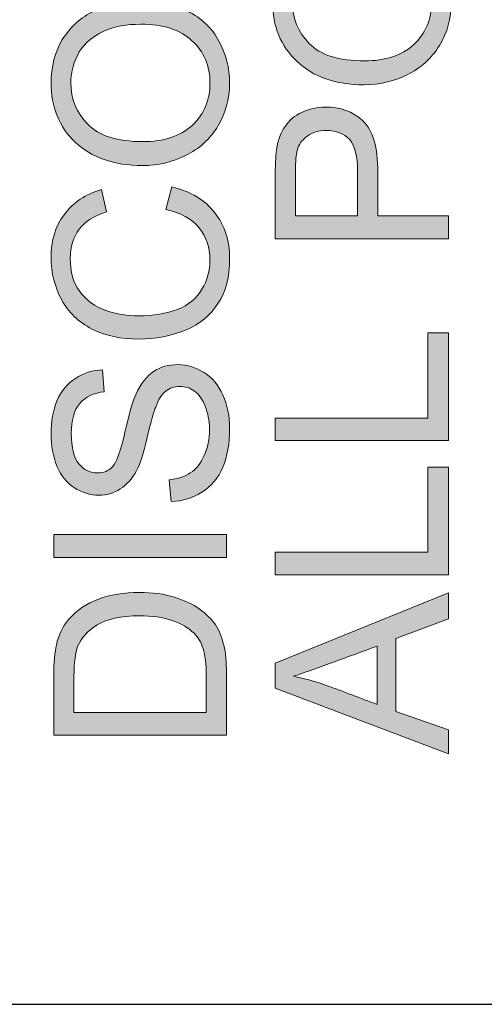
# Model space of a CAD drawing. Units: inches. Extents: x 1.86 to 7.02, y 0.4 to 6.51.
# Drawn here: x 5.26 to 5.38, y 0.99 to 1.25 of the extents above; entities that cross this region are included whole.
import ezdxf

# ---------------------------------------------------------------- set-up
doc = ezdxf.new("R2010")
doc.units = ezdxf.units.IN
doc.header["$MEASUREMENT"] = 0
doc.layers.add('Default', color=7, linetype='Continuous')

# ---------------------------------------------------------------- blocks, each defined once
blk = doc.blocks.new('block 1935')
at = {"layer": 'Default', "color": 7, "lineweight": 25}
blk.add_lwpolyline([(5.08976, 0.98751), (5.62321, 0.98751)], dxfattribs=at)
blk = doc.blocks.new('block 1942')
at = {"layer": 'Default'}
h = blk.add_hatch(color=7, dxfattribs=at)
h.dxf.hatch_style = 2
edge = h.paths.add_edge_path()
edge.add_spline(control_points=[(5.3708, 1.26053), (5.37261, 1.25719), (5.37358, 1.25358), (5.37358, 1.24955), (5.37358, 1.24539), (5.37261, 1.24163), (5.37052, 1.23829), (5.36844, 1.23497), (5.36566, 1.23233), (5.36205, 1.23066), (5.35857, 1.22885), (5.35482, 1.22803), (5.3508, 1.22803), (5.3433, 1.22803), (5.33746, 1.2301), (5.3333, 1.23413), (5.32899, 1.23816), (5.32691, 1.2433), (5.32691, 1.24969), (5.32691, 1.25385), (5.32788, 1.25761), (5.32983, 1.2608), (5.33191, 1.26427), (5.33469, 1.26678), (5.33816, 1.26858), (5.34177, 1.27025), (5.3458, 1.27121), (5.35038, 1.27121), (5.35497, 1.27121), (5.359, 1.27025), (5.3626, 1.26845), (5.36621, 1.26649), (5.36899, 1.264), (5.3708, 1.26053)], knot_values=[0, 0, 0, 0, 1, 1, 1, 2, 2, 2, 3, 3, 3, 4, 4, 4, 5, 5, 5, 6, 6, 6, 7, 7, 7, 8, 8, 8, 9, 9, 9, 10, 10, 10, 11, 11, 11, 11], degree=3, periodic=1)
edge = h.paths.add_edge_path()
edge.add_spline(control_points=[(5.36844, 1.24955), (5.36844, 1.25414), (5.36691, 1.25774), (5.36372, 1.26066), (5.36066, 1.26358), (5.35607, 1.26497), (5.35038, 1.26497), (5.34663, 1.26497), (5.34344, 1.26442), (5.34066, 1.26316), (5.33802, 1.26191), (5.3358, 1.2601), (5.33441, 1.25774), (5.33288, 1.25538), (5.33204, 1.2526), (5.33204, 1.24969), (5.33204, 1.24539), (5.33358, 1.24177), (5.33649, 1.23885), (5.33941, 1.2358), (5.34413, 1.23427), (5.35094, 1.23427), (5.35635, 1.23427), (5.36066, 1.23566), (5.36385, 1.23858), (5.36691, 1.2415), (5.36844, 1.2451), (5.36844, 1.24955)], knot_values=[0, 0, 0, 0, 1, 1, 1, 2, 2, 2, 3, 3, 3, 4, 4, 4, 5, 5, 5, 6, 6, 6, 7, 7, 7, 8, 8, 8, 9, 9, 9, 9], degree=3, periodic=1)
h = blk.add_hatch(color=7, dxfattribs=at)
h.dxf.hatch_style = 2
edge = h.paths.add_edge_path()
edge.add_spline(control_points=[(5.31288, 1.23941), (5.31468, 1.23608), (5.31566, 1.23246), (5.31566, 1.22843), (5.31566, 1.22427), (5.31455, 1.22053), (5.3126, 1.21719), (5.31052, 1.21385), (5.30774, 1.21122), (5.30413, 1.20955), (5.30066, 1.20775), (5.29691, 1.20691), (5.29288, 1.20691), (5.28538, 1.20691), (5.27955, 1.209), (5.27524, 1.21303), (5.27108, 1.21705), (5.26899, 1.2222), (5.26899, 1.22858), (5.26899, 1.23275), (5.26997, 1.23649), (5.27191, 1.23983), (5.27399, 1.24316), (5.27677, 1.24566), (5.28024, 1.24733), (5.28385, 1.24913), (5.28788, 1.25011), (5.29247, 1.25011), (5.29691, 1.25011), (5.30107, 1.24913), (5.30469, 1.24733), (5.3083, 1.24539), (5.31108, 1.24288), (5.31288, 1.23941)], knot_values=[0, 0, 0, 0, 1, 1, 1, 2, 2, 2, 3, 3, 3, 4, 4, 4, 5, 5, 5, 6, 6, 6, 7, 7, 7, 8, 8, 8, 9, 9, 9, 10, 10, 10, 11, 11, 11, 11], degree=3, periodic=1)
edge = h.paths.add_edge_path()
edge.add_spline(control_points=[(5.31052, 1.22843), (5.31052, 1.23302), (5.30899, 1.23664), (5.3058, 1.23956), (5.30274, 1.24247), (5.29816, 1.24386), (5.29247, 1.24386), (5.28872, 1.24386), (5.28552, 1.2433), (5.28274, 1.24205), (5.2801, 1.2408), (5.27788, 1.239), (5.27635, 1.23664), (5.27496, 1.23413), (5.27413, 1.2315), (5.27413, 1.22858), (5.27413, 1.22427), (5.27566, 1.22066), (5.27858, 1.21775), (5.28149, 1.21469), (5.28621, 1.21316), (5.29302, 1.21316), (5.29843, 1.21316), (5.30274, 1.21455), (5.30594, 1.21746), (5.30899, 1.22038), (5.31052, 1.224), (5.31052, 1.22843)], knot_values=[0, 0, 0, 0, 1, 1, 1, 2, 2, 2, 3, 3, 3, 4, 4, 4, 5, 5, 5, 6, 6, 6, 7, 7, 7, 8, 8, 8, 9, 9, 9, 9], degree=3, periodic=1)
h = blk.add_hatch(color=7, dxfattribs=at)
h.dxf.hatch_style = 2
edge = h.paths.add_edge_path()
edge.add_spline(control_points=[(5.37288, 1.19371), (5.37288, 1.19371), (5.37288, 1.18774), (5.37288, 1.18774), (5.37288, 1.18774), (5.3276, 1.18774), (5.3276, 1.18774), (5.3276, 1.19344), (5.3276, 1.19914), (5.3276, 1.20483), (5.3276, 1.20775), (5.32775, 1.21011), (5.32802, 1.21163), (5.32844, 1.21385), (5.32913, 1.21581), (5.33024, 1.21719), (5.33122, 1.21872), (5.3326, 1.21997), (5.33455, 1.2208), (5.33649, 1.22177), (5.33843, 1.2222), (5.34066, 1.2222), (5.34455, 1.2222), (5.34788, 1.22108), (5.35052, 1.21857), (5.35316, 1.21608), (5.35441, 1.21163), (5.35441, 1.20524), (5.35441, 1.2015), (5.35441, 1.1976), (5.35441, 1.19371), (5.35441, 1.19371), (5.37288, 1.19371), (5.37288, 1.19371)], knot_values=[0, 0, 0, 0, 1, 1, 1, 2, 2, 2, 3, 3, 3, 4, 4, 4, 5, 5, 5, 6, 6, 6, 7, 7, 7, 8, 8, 8, 9, 9, 9, 10, 10, 10, 11, 11, 11, 11], degree=3, periodic=1)
edge = h.paths.add_edge_path()
edge.add_spline(control_points=[(5.34913, 1.19371), (5.34913, 1.1976), (5.34913, 1.2015), (5.34913, 1.20539), (5.34913, 1.20927), (5.34844, 1.21205), (5.34705, 1.21372), (5.34552, 1.21525), (5.34357, 1.21608), (5.34094, 1.21608), (5.33899, 1.21608), (5.33733, 1.21566), (5.33607, 1.21469), (5.33469, 1.21372), (5.33371, 1.21247), (5.3333, 1.2108), (5.33302, 1.20983), (5.33288, 1.20802), (5.33288, 1.20524), (5.33288, 1.2015), (5.33288, 1.1976), (5.33288, 1.19371), (5.33288, 1.19371), (5.34913, 1.19371), (5.34913, 1.19371)], knot_values=[0, 0, 0, 0, 1, 1, 1, 2, 2, 2, 3, 3, 3, 4, 4, 4, 5, 5, 5, 6, 6, 6, 7, 7, 7, 8, 8, 8, 8], degree=3, periodic=1)
h = blk.add_hatch(color=7, dxfattribs=at)
h.dxf.hatch_style = 2
edge = h.paths.add_edge_path()
edge.add_spline(control_points=[(5.31566, 1.1826), (5.31566, 1.17775), (5.31468, 1.17386), (5.3126, 1.1708), (5.31066, 1.16775), (5.30788, 1.16538), (5.30413, 1.16386), (5.30038, 1.16233), (5.29622, 1.1615), (5.29205, 1.1615), (5.28733, 1.1615), (5.28316, 1.16233), (5.27968, 1.16413), (5.27621, 1.16593), (5.27344, 1.16858), (5.27177, 1.17177), (5.26997, 1.1751), (5.26899, 1.17886), (5.26899, 1.18274), (5.26899, 1.18732), (5.2701, 1.19108), (5.27246, 1.19413), (5.27469, 1.19718), (5.27802, 1.19941), (5.28219, 1.20066), (5.28219, 1.20066), (5.28343, 1.19482), (5.28343, 1.19482), (5.28024, 1.19371), (5.27774, 1.19219), (5.27635, 1.19024), (5.27483, 1.18816), (5.27399, 1.18566), (5.27399, 1.1826), (5.27399, 1.17913), (5.27483, 1.17622), (5.27649, 1.17399), (5.27816, 1.17163), (5.28052, 1.16996), (5.2833, 1.169), (5.28608, 1.16802), (5.28899, 1.1676), (5.29191, 1.1676), (5.2958, 1.1676), (5.29913, 1.16816), (5.30205, 1.16927), (5.30482, 1.17038), (5.30705, 1.17219), (5.30844, 1.17455), (5.30983, 1.17691), (5.31052, 1.17942), (5.31052, 1.18218), (5.31052, 1.18552), (5.30955, 1.1883), (5.3076, 1.19066), (5.3058, 1.19302), (5.30288, 1.19455), (5.29899, 1.19538), (5.29899, 1.19538), (5.30052, 1.20136), (5.30052, 1.20136), (5.30552, 1.2001), (5.30927, 1.19789), (5.31177, 1.19455), (5.31441, 1.19135), (5.31566, 1.18732), (5.31566, 1.1826)], knot_values=[0, 0, 0, 0, 1, 1, 1, 2, 2, 2, 3, 3, 3, 4, 4, 4, 5, 5, 5, 6, 6, 6, 7, 7, 7, 8, 8, 8, 9, 9, 9, 10, 10, 10, 11, 11, 11, 12, 12, 12, 13, 13, 13, 14, 14, 14, 15, 15, 15, 16, 16, 16, 17, 17, 17, 18, 18, 18, 19, 19, 19, 20, 20, 20, 21, 21, 21, 22, 22, 22, 22], degree=3, periodic=1)
h = blk.add_hatch(color=7, dxfattribs=at)
h.dxf.hatch_style = 2
h.paths.add_polyline_path([(5.37288, 1.16317), (5.37288, 1.13497), (5.3276, 1.13497), (5.3276, 1.1408), (5.36747, 1.1408), (5.36747, 1.16317)])
h = blk.add_hatch(color=7, dxfattribs=at)
h.dxf.hatch_style = 2
edge = h.paths.add_edge_path()
edge.add_spline(control_points=[(5.31566, 1.13816), (5.31566, 1.13413), (5.3151, 1.13081), (5.31386, 1.12802), (5.31274, 1.12524), (5.31093, 1.12302), (5.30844, 1.1215), (5.30608, 1.11997), (5.30344, 1.11914), (5.30038, 1.11899), (5.30038, 1.11899), (5.29983, 1.12469), (5.29983, 1.12469), (5.30205, 1.12497), (5.30399, 1.12553), (5.30538, 1.12649), (5.30691, 1.12747), (5.30816, 1.129), (5.30899, 1.13108), (5.30996, 1.13303), (5.31038, 1.13539), (5.31038, 1.13789), (5.31038, 1.14025), (5.30996, 1.14218), (5.30927, 1.14399), (5.30857, 1.14566), (5.30774, 1.14705), (5.30649, 1.14788), (5.30538, 1.14872), (5.30399, 1.14913), (5.30261, 1.14913), (5.30122, 1.14913), (5.29997, 1.14872), (5.29899, 1.14788), (5.29788, 1.14705), (5.29704, 1.14566), (5.29635, 1.14372), (5.2958, 1.14261), (5.2951, 1.13997), (5.29413, 1.1358), (5.29316, 1.13163), (5.29219, 1.12872), (5.29135, 1.12705), (5.2901, 1.12497), (5.28872, 1.1233), (5.28705, 1.12233), (5.28538, 1.12122), (5.28358, 1.12066), (5.28149, 1.12066), (5.27913, 1.12066), (5.27705, 1.12135), (5.27511, 1.12261), (5.27302, 1.124), (5.27149, 1.1258), (5.27052, 1.1283), (5.26954, 1.13081), (5.26899, 1.13357), (5.26899, 1.13664), (5.26899, 1.13997), (5.26954, 1.14289), (5.27052, 1.14539), (5.27163, 1.14788), (5.2733, 1.14997), (5.27538, 1.15122), (5.27747, 1.1526), (5.27983, 1.15344), (5.28246, 1.15344), (5.28246, 1.15344), (5.28288, 1.14775), (5.28288, 1.14775), (5.2801, 1.14746), (5.27788, 1.14636), (5.27649, 1.14469), (5.27496, 1.14289), (5.27427, 1.14025), (5.27427, 1.13677), (5.27427, 1.13317), (5.27496, 1.13052), (5.27621, 1.12885), (5.2776, 1.12733), (5.27913, 1.12649), (5.28107, 1.12649), (5.28274, 1.12649), (5.28399, 1.12705), (5.2851, 1.12816), (5.28608, 1.12927), (5.28718, 1.13232), (5.2883, 1.13719), (5.28941, 1.14205), (5.29038, 1.14539), (5.29121, 1.14719), (5.29247, 1.14983), (5.29385, 1.15177), (5.2958, 1.15302), (5.2976, 1.15427), (5.29969, 1.15483), (5.30219, 1.15483), (5.30455, 1.15483), (5.30677, 1.15413), (5.30899, 1.15275), (5.31108, 1.15149), (5.31274, 1.14941), (5.31386, 1.14692), (5.3151, 1.14427), (5.31566, 1.14149), (5.31566, 1.13816)], knot_values=[0, 0, 0, 0, 1, 1, 1, 2, 2, 2, 3, 3, 3, 4, 4, 4, 5, 5, 5, 6, 6, 6, 7, 7, 7, 8, 8, 8, 9, 9, 9, 10, 10, 10, 11, 11, 11, 12, 12, 12, 13, 13, 13, 14, 14, 14, 15, 15, 15, 16, 16, 16, 17, 17, 17, 18, 18, 18, 19, 19, 19, 20, 20, 20, 21, 21, 21, 22, 22, 22, 23, 23, 23, 24, 24, 24, 25, 25, 25, 26, 26, 26, 27, 27, 27, 28, 28, 28, 29, 29, 29, 30, 30, 30, 31, 31, 31, 32, 32, 32, 33, 33, 33, 34, 34, 34, 35, 35, 35, 35], degree=3, periodic=1)
h = blk.add_hatch(color=7, dxfattribs=at)
h.dxf.hatch_style = 2
h.paths.add_polyline_path([(5.37288, 1.12802), (5.37288, 1.09983), (5.3276, 1.09983), (5.3276, 1.10579), (5.36747, 1.10579), (5.36747, 1.12802)])
h = blk.add_hatch(color=7, dxfattribs=at)
h.dxf.hatch_style = 2
h.paths.add_polyline_path([(5.31483, 1.11038), (5.31483, 1.10441), (5.26969, 1.10441), (5.26969, 1.11038)])
h = blk.add_hatch(color=7, dxfattribs=at)
h.dxf.hatch_style = 2
edge = h.paths.add_edge_path()
edge.add_spline(control_points=[(5.31483, 1.07414), (5.31483, 1.06871), (5.31483, 1.0633), (5.31483, 1.05789), (5.31483, 1.05789), (5.26969, 1.05789), (5.26969, 1.05789), (5.26969, 1.06303), (5.26969, 1.06831), (5.26969, 1.07345), (5.26969, 1.07692), (5.26997, 1.07968), (5.27038, 1.08149), (5.27094, 1.08413), (5.27205, 1.08636), (5.27357, 1.08816), (5.27566, 1.09052), (5.27816, 1.09233), (5.28135, 1.09344), (5.28441, 1.09469), (5.28802, 1.09524), (5.29205, 1.09524), (5.29552, 1.09524), (5.29858, 1.09484), (5.30122, 1.09399), (5.30385, 1.09317), (5.30608, 1.09219), (5.30774, 1.09094), (5.30955, 1.08969), (5.3108, 1.0883), (5.31191, 1.08691), (5.31288, 1.08538), (5.31358, 1.08358), (5.31413, 1.08149), (5.31468, 1.07941), (5.31483, 1.07692), (5.31483, 1.07414)], knot_values=[0, 0, 0, 0, 1, 1, 1, 2, 2, 2, 3, 3, 3, 4, 4, 4, 5, 5, 5, 6, 6, 6, 7, 7, 7, 8, 8, 8, 9, 9, 9, 10, 10, 10, 11, 11, 11, 12, 12, 12, 12], degree=3, periodic=1)
edge = h.paths.add_edge_path()
edge.add_spline(control_points=[(5.30955, 1.06386), (5.30955, 1.06706), (5.30955, 1.07024), (5.30955, 1.07345), (5.30955, 1.0765), (5.30927, 1.07886), (5.30872, 1.08053), (5.30816, 1.08219), (5.30746, 1.08358), (5.30636, 1.08455), (5.30497, 1.08594), (5.30316, 1.08705), (5.30066, 1.08789), (5.2983, 1.08872), (5.29538, 1.08914), (5.29205, 1.08914), (5.28733, 1.08914), (5.28358, 1.0883), (5.28107, 1.08678), (5.27858, 1.08525), (5.27677, 1.08331), (5.27593, 1.08108), (5.27538, 1.07955), (5.27496, 1.07692), (5.27496, 1.0733), (5.27496, 1.07024), (5.27496, 1.06706), (5.27496, 1.06386), (5.27496, 1.06386), (5.30955, 1.06386), (5.30955, 1.06386)], knot_values=[0, 0, 0, 0, 1, 1, 1, 2, 2, 2, 3, 3, 3, 4, 4, 4, 5, 5, 5, 6, 6, 6, 7, 7, 7, 8, 8, 8, 9, 9, 9, 10, 10, 10, 10], degree=3, periodic=1)
h = blk.add_hatch(color=7, dxfattribs=at)
h.dxf.hatch_style = 2
h.paths.add_polyline_path([(5.37288, 1.05927), (5.37288, 1.05302), (5.3276, 1.07024), (5.3276, 1.07677), (5.37288, 1.09511), (5.37288, 1.0883), (5.35913, 1.08316), (5.35913, 1.06413)])
edge = h.paths.add_edge_path()
edge.add_spline(control_points=[(5.35427, 1.06595), (5.35427, 1.06595), (5.35427, 1.08122), (5.35427, 1.08122), (5.3501, 1.07968), (5.34593, 1.07817), (5.34177, 1.07663), (5.33788, 1.07525), (5.33483, 1.07414), (5.33232, 1.0733), (5.33524, 1.07274), (5.33816, 1.07191), (5.34094, 1.07094), (5.34552, 1.06927), (5.34983, 1.0676), (5.35427, 1.06595)], knot_values=[0, 0, 0, 0, 1, 1, 1, 2, 2, 2, 3, 3, 3, 4, 4, 4, 5, 5, 5, 5], degree=3, periodic=1)
at = {"layer": 'Default', "lineweight": 0}
for points in [[(5.37288, 1.16317), (5.37288, 1.13497), (5.3276, 1.13497), (5.3276, 1.1408), (5.36747, 1.1408), (5.36747, 1.16317), (5.37288, 1.16317)], [(5.37288, 1.12802), (5.37288, 1.09983), (5.3276, 1.09983), (5.3276, 1.10579), (5.36747, 1.10579), (5.36747, 1.12802), (5.37288, 1.12802)], [(5.31483, 1.11038), (5.31483, 1.10441), (5.26969, 1.10441), (5.26969, 1.11038), (5.31483, 1.11038)], [(5.37288, 1.05927), (5.37288, 1.05302), (5.3276, 1.07024), (5.3276, 1.07677), (5.37288, 1.09511), (5.37288, 1.0883), (5.35913, 1.08316), (5.35913, 1.06413), (5.37288, 1.05927)]]:
    blk.add_lwpolyline(points, dxfattribs=at)
for points, knots in [([(5.3708, 1.26053), (5.37261, 1.25719), (5.37358, 1.25358), (5.37358, 1.24955), (5.37358, 1.24539), (5.37261, 1.24163), (5.37052, 1.23829), (5.36844, 1.23497), (5.36566, 1.23233), (5.36205, 1.23066), (5.35857, 1.22885), (5.35482, 1.22803), (5.3508, 1.22803), (5.3433, 1.22803), (5.33746, 1.2301), (5.3333, 1.23413), (5.32899, 1.23816), (5.32691, 1.2433), (5.32691, 1.24969), (5.32691, 1.25385), (5.32788, 1.25761), (5.32983, 1.2608), (5.33191, 1.26427), (5.33469, 1.26678), (5.33816, 1.26858), (5.34177, 1.27025), (5.3458, 1.27121), (5.35038, 1.27121), (5.35497, 1.27121), (5.359, 1.27025), (5.3626, 1.26845), (5.36621, 1.26649), (5.36899, 1.264), (5.3708, 1.26053)], [0, 0, 0, 0, 1, 1, 1, 2, 2, 2, 3, 3, 3, 4, 4, 4, 5, 5, 5, 6, 6, 6, 7, 7, 7, 8, 8, 8, 9, 9, 9, 10, 10, 10, 11, 11, 11, 11]), ([(5.36844, 1.24955), (5.36844, 1.25414), (5.36691, 1.25774), (5.36372, 1.26066), (5.36066, 1.26358), (5.35607, 1.26497), (5.35038, 1.26497), (5.34663, 1.26497), (5.34344, 1.26442), (5.34066, 1.26316), (5.33802, 1.26191), (5.3358, 1.2601), (5.33441, 1.25774), (5.33288, 1.25538), (5.33204, 1.2526), (5.33204, 1.24969), (5.33204, 1.24539), (5.33358, 1.24177), (5.33649, 1.23885), (5.33941, 1.2358), (5.34413, 1.23427), (5.35094, 1.23427), (5.35635, 1.23427), (5.36066, 1.23566), (5.36385, 1.23858), (5.36691, 1.2415), (5.36844, 1.2451), (5.36844, 1.24955)], [0, 0, 0, 0, 1, 1, 1, 2, 2, 2, 3, 3, 3, 4, 4, 4, 5, 5, 5, 6, 6, 6, 7, 7, 7, 8, 8, 8, 9, 9, 9, 9]), ([(5.31288, 1.23941), (5.31468, 1.23608), (5.31566, 1.23246), (5.31566, 1.22843), (5.31566, 1.22427), (5.31455, 1.22053), (5.3126, 1.21719), (5.31052, 1.21385), (5.30774, 1.21122), (5.30413, 1.20955), (5.30066, 1.20775), (5.29691, 1.20691), (5.29288, 1.20691), (5.28538, 1.20691), (5.27955, 1.209), (5.27524, 1.21303), (5.27108, 1.21705), (5.26899, 1.2222), (5.26899, 1.22858), (5.26899, 1.23275), (5.26997, 1.23649), (5.27191, 1.23983), (5.27399, 1.24316), (5.27677, 1.24566), (5.28024, 1.24733), (5.28385, 1.24913), (5.28788, 1.25011), (5.29247, 1.25011), (5.29691, 1.25011), (5.30107, 1.24913), (5.30469, 1.24733), (5.3083, 1.24539), (5.31108, 1.24288), (5.31288, 1.23941)], [0, 0, 0, 0, 1, 1, 1, 2, 2, 2, 3, 3, 3, 4, 4, 4, 5, 5, 5, 6, 6, 6, 7, 7, 7, 8, 8, 8, 9, 9, 9, 10, 10, 10, 11, 11, 11, 11]), ([(5.31052, 1.22843), (5.31052, 1.23302), (5.30899, 1.23664), (5.3058, 1.23956), (5.30274, 1.24247), (5.29816, 1.24386), (5.29247, 1.24386), (5.28872, 1.24386), (5.28552, 1.2433), (5.28274, 1.24205), (5.2801, 1.2408), (5.27788, 1.239), (5.27635, 1.23664), (5.27496, 1.23413), (5.27413, 1.2315), (5.27413, 1.22858), (5.27413, 1.22427), (5.27566, 1.22066), (5.27858, 1.21775), (5.28149, 1.21469), (5.28621, 1.21316), (5.29302, 1.21316), (5.29843, 1.21316), (5.30274, 1.21455), (5.30594, 1.21746), (5.30899, 1.22038), (5.31052, 1.224), (5.31052, 1.22843)], [0, 0, 0, 0, 1, 1, 1, 2, 2, 2, 3, 3, 3, 4, 4, 4, 5, 5, 5, 6, 6, 6, 7, 7, 7, 8, 8, 8, 9, 9, 9, 9]), ([(5.37288, 1.19371), (5.37288, 1.19371), (5.37288, 1.18774), (5.37288, 1.18774), (5.37288, 1.18774), (5.3276, 1.18774), (5.3276, 1.18774), (5.3276, 1.19344), (5.3276, 1.19914), (5.3276, 1.20483), (5.3276, 1.20775), (5.32775, 1.21011), (5.32802, 1.21163), (5.32844, 1.21385), (5.32913, 1.21581), (5.33024, 1.21719), (5.33122, 1.21872), (5.3326, 1.21997), (5.33455, 1.2208), (5.33649, 1.22177), (5.33843, 1.2222), (5.34066, 1.2222), (5.34455, 1.2222), (5.34788, 1.22108), (5.35052, 1.21857), (5.35316, 1.21608), (5.35441, 1.21163), (5.35441, 1.20524), (5.35441, 1.2015), (5.35441, 1.1976), (5.35441, 1.19371), (5.35441, 1.19371), (5.37288, 1.19371), (5.37288, 1.19371)], [0, 0, 0, 0, 1, 1, 1, 2, 2, 2, 3, 3, 3, 4, 4, 4, 5, 5, 5, 6, 6, 6, 7, 7, 7, 8, 8, 8, 9, 9, 9, 10, 10, 10, 11, 11, 11, 11]), ([(5.34913, 1.19371), (5.34913, 1.1976), (5.34913, 1.2015), (5.34913, 1.20539), (5.34913, 1.20927), (5.34844, 1.21205), (5.34705, 1.21372), (5.34552, 1.21525), (5.34357, 1.21608), (5.34094, 1.21608), (5.33899, 1.21608), (5.33733, 1.21566), (5.33607, 1.21469), (5.33469, 1.21372), (5.33371, 1.21247), (5.3333, 1.2108), (5.33302, 1.20983), (5.33288, 1.20802), (5.33288, 1.20524), (5.33288, 1.2015), (5.33288, 1.1976), (5.33288, 1.19371), (5.33288, 1.19371), (5.34913, 1.19371), (5.34913, 1.19371)], [0, 0, 0, 0, 1, 1, 1, 2, 2, 2, 3, 3, 3, 4, 4, 4, 5, 5, 5, 6, 6, 6, 7, 7, 7, 8, 8, 8, 8]), ([(5.31566, 1.1826), (5.31566, 1.17775), (5.31468, 1.17386), (5.3126, 1.1708), (5.31066, 1.16775), (5.30788, 1.16538), (5.30413, 1.16386), (5.30038, 1.16233), (5.29622, 1.1615), (5.29205, 1.1615), (5.28733, 1.1615), (5.28316, 1.16233), (5.27968, 1.16413), (5.27621, 1.16593), (5.27344, 1.16858), (5.27177, 1.17177), (5.26997, 1.1751), (5.26899, 1.17886), (5.26899, 1.18274), (5.26899, 1.18732), (5.2701, 1.19108), (5.27246, 1.19413), (5.27469, 1.19718), (5.27802, 1.19941), (5.28219, 1.20066), (5.28219, 1.20066), (5.28343, 1.19482), (5.28343, 1.19482), (5.28024, 1.19371), (5.27774, 1.19219), (5.27635, 1.19024), (5.27483, 1.18816), (5.27399, 1.18566), (5.27399, 1.1826), (5.27399, 1.17913), (5.27483, 1.17622), (5.27649, 1.17399), (5.27816, 1.17163), (5.28052, 1.16996), (5.2833, 1.169), (5.28608, 1.16802), (5.28899, 1.1676), (5.29191, 1.1676), (5.2958, 1.1676), (5.29913, 1.16816), (5.30205, 1.16927), (5.30482, 1.17038), (5.30705, 1.17219), (5.30844, 1.17455), (5.30983, 1.17691), (5.31052, 1.17942), (5.31052, 1.18218), (5.31052, 1.18552), (5.30955, 1.1883), (5.3076, 1.19066), (5.3058, 1.19302), (5.30288, 1.19455), (5.29899, 1.19538), (5.29899, 1.19538), (5.30052, 1.20136), (5.30052, 1.20136), (5.30552, 1.2001), (5.30927, 1.19789), (5.31177, 1.19455), (5.31441, 1.19135), (5.31566, 1.18732), (5.31566, 1.1826)], [0, 0, 0, 0, 1, 1, 1, 2, 2, 2, 3, 3, 3, 4, 4, 4, 5, 5, 5, 6, 6, 6, 7, 7, 7, 8, 8, 8, 9, 9, 9, 10, 10, 10, 11, 11, 11, 12, 12, 12, 13, 13, 13, 14, 14, 14, 15, 15, 15, 16, 16, 16, 17, 17, 17, 18, 18, 18, 19, 19, 19, 20, 20, 20, 21, 21, 21, 22, 22, 22, 22]), ([(5.31566, 1.13816), (5.31566, 1.13413), (5.3151, 1.13081), (5.31386, 1.12802), (5.31274, 1.12524), (5.31093, 1.12302), (5.30844, 1.1215), (5.30608, 1.11997), (5.30344, 1.11914), (5.30038, 1.11899), (5.30038, 1.11899), (5.29983, 1.12469), (5.29983, 1.12469), (5.30205, 1.12497), (5.30399, 1.12553), (5.30538, 1.12649), (5.30691, 1.12747), (5.30816, 1.129), (5.30899, 1.13108), (5.30996, 1.13303), (5.31038, 1.13539), (5.31038, 1.13789), (5.31038, 1.14025), (5.30996, 1.14218), (5.30927, 1.14399), (5.30857, 1.14566), (5.30774, 1.14705), (5.30649, 1.14788), (5.30538, 1.14872), (5.30399, 1.14913), (5.30261, 1.14913), (5.30122, 1.14913), (5.29997, 1.14872), (5.29899, 1.14788), (5.29788, 1.14705), (5.29704, 1.14566), (5.29635, 1.14372), (5.2958, 1.14261), (5.2951, 1.13997), (5.29413, 1.1358), (5.29316, 1.13163), (5.29219, 1.12872), (5.29135, 1.12705), (5.2901, 1.12497), (5.28872, 1.1233), (5.28705, 1.12233), (5.28538, 1.12122), (5.28358, 1.12066), (5.28149, 1.12066), (5.27913, 1.12066), (5.27705, 1.12135), (5.27511, 1.12261), (5.27302, 1.124), (5.27149, 1.1258), (5.27052, 1.1283), (5.26954, 1.13081), (5.26899, 1.13357), (5.26899, 1.13664), (5.26899, 1.13997), (5.26954, 1.14289), (5.27052, 1.14539), (5.27163, 1.14788), (5.2733, 1.14997), (5.27538, 1.15122), (5.27747, 1.1526), (5.27983, 1.15344), (5.28246, 1.15344), (5.28246, 1.15344), (5.28288, 1.14775), (5.28288, 1.14775), (5.2801, 1.14746), (5.27788, 1.14636), (5.27649, 1.14469), (5.27496, 1.14289), (5.27427, 1.14025), (5.27427, 1.13677), (5.27427, 1.13317), (5.27496, 1.13052), (5.27621, 1.12885), (5.2776, 1.12733), (5.27913, 1.12649), (5.28107, 1.12649), (5.28274, 1.12649), (5.28399, 1.12705), (5.2851, 1.12816), (5.28608, 1.12927), (5.28718, 1.13232), (5.2883, 1.13719), (5.28941, 1.14205), (5.29038, 1.14539), (5.29121, 1.14719), (5.29247, 1.14983), (5.29385, 1.15177), (5.2958, 1.15302), (5.2976, 1.15427), (5.29969, 1.15483), (5.30219, 1.15483), (5.30455, 1.15483), (5.30677, 1.15413), (5.30899, 1.15275), (5.31108, 1.15149), (5.31274, 1.14941), (5.31386, 1.14692), (5.3151, 1.14427), (5.31566, 1.14149), (5.31566, 1.13816)], [0, 0, 0, 0, 1, 1, 1, 2, 2, 2, 3, 3, 3, 4, 4, 4, 5, 5, 5, 6, 6, 6, 7, 7, 7, 8, 8, 8, 9, 9, 9, 10, 10, 10, 11, 11, 11, 12, 12, 12, 13, 13, 13, 14, 14, 14, 15, 15, 15, 16, 16, 16, 17, 17, 17, 18, 18, 18, 19, 19, 19, 20, 20, 20, 21, 21, 21, 22, 22, 22, 23, 23, 23, 24, 24, 24, 25, 25, 25, 26, 26, 26, 27, 27, 27, 28, 28, 28, 29, 29, 29, 30, 30, 30, 31, 31, 31, 32, 32, 32, 33, 33, 33, 34, 34, 34, 35, 35, 35, 35]), ([(5.31483, 1.07414), (5.31483, 1.06871), (5.31483, 1.0633), (5.31483, 1.05789), (5.31483, 1.05789), (5.26969, 1.05789), (5.26969, 1.05789), (5.26969, 1.06303), (5.26969, 1.06831), (5.26969, 1.07345), (5.26969, 1.07692), (5.26997, 1.07968), (5.27038, 1.08149), (5.27094, 1.08413), (5.27205, 1.08636), (5.27357, 1.08816), (5.27566, 1.09052), (5.27816, 1.09233), (5.28135, 1.09344), (5.28441, 1.09469), (5.28802, 1.09524), (5.29205, 1.09524), (5.29552, 1.09524), (5.29858, 1.09484), (5.30122, 1.09399), (5.30385, 1.09317), (5.30608, 1.09219), (5.30774, 1.09094), (5.30955, 1.08969), (5.3108, 1.0883), (5.31191, 1.08691), (5.31288, 1.08538), (5.31358, 1.08358), (5.31413, 1.08149), (5.31468, 1.07941), (5.31483, 1.07692), (5.31483, 1.07414)], [0, 0, 0, 0, 1, 1, 1, 2, 2, 2, 3, 3, 3, 4, 4, 4, 5, 5, 5, 6, 6, 6, 7, 7, 7, 8, 8, 8, 9, 9, 9, 10, 10, 10, 11, 11, 11, 12, 12, 12, 12]), ([(5.30955, 1.06386), (5.30955, 1.06706), (5.30955, 1.07024), (5.30955, 1.07345), (5.30955, 1.0765), (5.30927, 1.07886), (5.30872, 1.08053), (5.30816, 1.08219), (5.30746, 1.08358), (5.30636, 1.08455), (5.30497, 1.08594), (5.30316, 1.08705), (5.30066, 1.08789), (5.2983, 1.08872), (5.29538, 1.08914), (5.29205, 1.08914), (5.28733, 1.08914), (5.28358, 1.0883), (5.28107, 1.08678), (5.27858, 1.08525), (5.27677, 1.08331), (5.27593, 1.08108), (5.27538, 1.07955), (5.27496, 1.07692), (5.27496, 1.0733), (5.27496, 1.07024), (5.27496, 1.06706), (5.27496, 1.06386), (5.27496, 1.06386), (5.30955, 1.06386), (5.30955, 1.06386)], [0, 0, 0, 0, 1, 1, 1, 2, 2, 2, 3, 3, 3, 4, 4, 4, 5, 5, 5, 6, 6, 6, 7, 7, 7, 8, 8, 8, 9, 9, 9, 10, 10, 10, 10]), ([(5.35427, 1.06595), (5.35427, 1.06595), (5.35427, 1.08122), (5.35427, 1.08122), (5.3501, 1.07968), (5.34593, 1.07817), (5.34177, 1.07663), (5.33788, 1.07525), (5.33483, 1.07414), (5.33232, 1.0733), (5.33524, 1.07274), (5.33816, 1.07191), (5.34094, 1.07094), (5.34552, 1.06927), (5.34983, 1.0676), (5.35427, 1.06595)], [0, 0, 0, 0, 1, 1, 1, 2, 2, 2, 3, 3, 3, 4, 4, 4, 5, 5, 5, 5])]:
    blk.add_open_spline(points, degree=3, knots=knots, dxfattribs=at)
blk = doc.blocks.new('block 1943')
at = {"layer": 'Default', "color": 7, "lineweight": 9}
for points in [[(5.28219, 1.20066), (5.28343, 1.19482)], [(5.29899, 1.19538), (5.30052, 1.20136)], [(5.33288, 1.19371), (5.34913, 1.19371)], [(5.35441, 1.19371), (5.37288, 1.19371)], [(5.37288, 1.19371), (5.37288, 1.18774)], [(5.37288, 1.18774), (5.3276, 1.18774)], [(5.36747, 1.16317), (5.37288, 1.16317)], [(5.36747, 1.1408), (5.36747, 1.16317)], [(5.37288, 1.16317), (5.37288, 1.13497)], [(5.28246, 1.15344), (5.28288, 1.14775)], [(5.3276, 1.13497), (5.3276, 1.1408)], [(5.3276, 1.1408), (5.36747, 1.1408)], [(5.37288, 1.13497), (5.3276, 1.13497)], [(5.36747, 1.12802), (5.37288, 1.12802)], [(5.36747, 1.10579), (5.36747, 1.12802)], [(5.37288, 1.12802), (5.37288, 1.09983)], [(5.30038, 1.11899), (5.29983, 1.12469)], [(5.26969, 1.11038), (5.31483, 1.11038)], [(5.26969, 1.10441), (5.26969, 1.11038)], [(5.31483, 1.11038), (5.31483, 1.10441)], [(5.3276, 1.09983), (5.3276, 1.10579)], [(5.3276, 1.10579), (5.36747, 1.10579)], [(5.31483, 1.10441), (5.26969, 1.10441)], [(5.37288, 1.09983), (5.3276, 1.09983)], [(5.3276, 1.07677), (5.37288, 1.09511)], [(5.37288, 1.09511), (5.37288, 1.0883)], [(5.37288, 1.0883), (5.35913, 1.08316)], [(5.35913, 1.08316), (5.35913, 1.06413)], [(5.35427, 1.06595), (5.35427, 1.08122)], [(5.3276, 1.07024), (5.3276, 1.07677)], [(5.37288, 1.05302), (5.3276, 1.07024)], [(5.27496, 1.06386), (5.30955, 1.06386)], [(5.35913, 1.06413), (5.37288, 1.05927)], [(5.37288, 1.05927), (5.37288, 1.05302)], [(5.31483, 1.05789), (5.26969, 1.05789)]]:
    blk.add_lwpolyline(points, dxfattribs=at)
for points, knots in [([(5.3508, 1.22803), (5.3433, 1.22803), (5.33746, 1.2301), (5.3333, 1.23413), (5.32899, 1.23816), (5.32691, 1.2433), (5.32691, 1.24969), (5.32691, 1.25385), (5.32788, 1.25761), (5.32983, 1.2608), (5.33191, 1.26427), (5.33469, 1.26678), (5.33816, 1.26858), (5.34177, 1.27025), (5.3458, 1.27121), (5.35038, 1.27121), (5.35497, 1.27121), (5.359, 1.27025), (5.3626, 1.26845), (5.36621, 1.26649), (5.36899, 1.264), (5.3708, 1.26053), (5.37261, 1.25719), (5.37358, 1.25358), (5.37358, 1.24955), (5.37358, 1.24539), (5.37261, 1.24163), (5.37052, 1.23829), (5.36844, 1.23497), (5.36566, 1.23233), (5.36205, 1.23066), (5.35857, 1.22885), (5.35482, 1.22803), (5.3508, 1.22803)], [0, 0, 0, 0, 1, 1, 1, 2, 2, 2, 3, 3, 3, 4, 4, 4, 5, 5, 5, 6, 6, 6, 7, 7, 7, 8, 8, 8, 9, 9, 9, 10, 10, 10, 11, 11, 11, 11]), ([(5.35094, 1.23427), (5.35635, 1.23427), (5.36066, 1.23566), (5.36385, 1.23858), (5.36691, 1.2415), (5.36844, 1.2451), (5.36844, 1.24955), (5.36844, 1.25414), (5.36691, 1.25774), (5.36372, 1.26066), (5.36066, 1.26358), (5.35607, 1.26497), (5.35038, 1.26497), (5.34663, 1.26497), (5.34344, 1.26442), (5.34066, 1.26316), (5.33802, 1.26191), (5.3358, 1.2601), (5.33441, 1.25774), (5.33288, 1.25538), (5.33204, 1.2526), (5.33204, 1.24969), (5.33204, 1.24539), (5.33358, 1.24177), (5.33649, 1.23885), (5.33941, 1.2358), (5.34413, 1.23427), (5.35094, 1.23427)], [0, 0, 0, 0, 1, 1, 1, 2, 2, 2, 3, 3, 3, 4, 4, 4, 5, 5, 5, 6, 6, 6, 7, 7, 7, 8, 8, 8, 9, 9, 9, 9]), ([(5.29288, 1.20691), (5.28538, 1.20691), (5.27955, 1.209), (5.27524, 1.21303), (5.27108, 1.21705), (5.26899, 1.2222), (5.26899, 1.22858), (5.26899, 1.23275), (5.26997, 1.23649), (5.27191, 1.23983), (5.27399, 1.24316), (5.27677, 1.24566), (5.28024, 1.24733), (5.28385, 1.24913), (5.28788, 1.25011), (5.29247, 1.25011), (5.29691, 1.25011), (5.30107, 1.24913), (5.30469, 1.24733), (5.3083, 1.24539), (5.31108, 1.24288), (5.31288, 1.23941), (5.31468, 1.23608), (5.31566, 1.23246), (5.31566, 1.22843), (5.31566, 1.22427), (5.31455, 1.22053), (5.3126, 1.21719), (5.31052, 1.21385), (5.30774, 1.21122), (5.30413, 1.20955), (5.30066, 1.20775), (5.29691, 1.20691), (5.29288, 1.20691)], [0, 0, 0, 0, 1, 1, 1, 2, 2, 2, 3, 3, 3, 4, 4, 4, 5, 5, 5, 6, 6, 6, 7, 7, 7, 8, 8, 8, 9, 9, 9, 10, 10, 10, 11, 11, 11, 11]), ([(5.29302, 1.21316), (5.29843, 1.21316), (5.30274, 1.21455), (5.30594, 1.21746), (5.30899, 1.22038), (5.31052, 1.224), (5.31052, 1.22843), (5.31052, 1.23302), (5.30899, 1.23664), (5.3058, 1.23956), (5.30274, 1.24247), (5.29816, 1.24386), (5.29247, 1.24386), (5.28872, 1.24386), (5.28552, 1.2433), (5.28274, 1.24205), (5.2801, 1.2408), (5.27788, 1.239), (5.27635, 1.23664), (5.27496, 1.23413), (5.27413, 1.2315), (5.27413, 1.22858), (5.27413, 1.22427), (5.27566, 1.22066), (5.27858, 1.21775), (5.28149, 1.21469), (5.28621, 1.21316), (5.29302, 1.21316)], [0, 0, 0, 0, 1, 1, 1, 2, 2, 2, 3, 3, 3, 4, 4, 4, 5, 5, 5, 6, 6, 6, 7, 7, 7, 8, 8, 8, 9, 9, 9, 9]), ([(5.3276, 1.18774), (5.3276, 1.19344), (5.3276, 1.19914), (5.3276, 1.20483), (5.3276, 1.20775), (5.32775, 1.21011), (5.32802, 1.21163), (5.32844, 1.21385), (5.32913, 1.21581), (5.33024, 1.21719), (5.33122, 1.21872), (5.3326, 1.21997), (5.33455, 1.2208), (5.33649, 1.22177), (5.33843, 1.2222), (5.34066, 1.2222), (5.34455, 1.2222), (5.34788, 1.22108), (5.35052, 1.21857), (5.35316, 1.21608), (5.35441, 1.21163), (5.35441, 1.20524), (5.35441, 1.2015), (5.35441, 1.1976), (5.35441, 1.19371)], [0, 0, 0, 0, 1, 1, 1, 2, 2, 2, 3, 3, 3, 4, 4, 4, 5, 5, 5, 6, 6, 6, 7, 7, 7, 8, 8, 8, 8]), ([(5.34913, 1.19371), (5.34913, 1.1976), (5.34913, 1.2015), (5.34913, 1.20539), (5.34913, 1.20927), (5.34844, 1.21205), (5.34705, 1.21372), (5.34552, 1.21525), (5.34357, 1.21608), (5.34094, 1.21608), (5.33899, 1.21608), (5.33733, 1.21566), (5.33607, 1.21469), (5.33469, 1.21372), (5.33371, 1.21247), (5.3333, 1.2108), (5.33302, 1.20983), (5.33288, 1.20802), (5.33288, 1.20524), (5.33288, 1.2015), (5.33288, 1.1976), (5.33288, 1.19371)], [0, 0, 0, 0, 1, 1, 1, 2, 2, 2, 3, 3, 3, 4, 4, 4, 5, 5, 5, 6, 6, 6, 7, 7, 7, 7]), ([(5.30052, 1.20136), (5.30552, 1.2001), (5.30927, 1.19789), (5.31177, 1.19455), (5.31441, 1.19135), (5.31566, 1.18732), (5.31566, 1.1826), (5.31566, 1.17775), (5.31468, 1.17386), (5.3126, 1.1708), (5.31066, 1.16775), (5.30788, 1.16538), (5.30413, 1.16386), (5.30038, 1.16233), (5.29622, 1.1615), (5.29205, 1.1615), (5.28733, 1.1615), (5.28316, 1.16233), (5.27968, 1.16413), (5.27621, 1.16593), (5.27344, 1.16858), (5.27177, 1.17177), (5.26997, 1.1751), (5.26899, 1.17886), (5.26899, 1.18274), (5.26899, 1.18732), (5.2701, 1.19108), (5.27246, 1.19413), (5.27469, 1.19718), (5.27802, 1.19941), (5.28219, 1.20066)], [0, 0, 0, 0, 1, 1, 1, 2, 2, 2, 3, 3, 3, 4, 4, 4, 5, 5, 5, 6, 6, 6, 7, 7, 7, 8, 8, 8, 9, 9, 9, 10, 10, 10, 10]), ([(5.28343, 1.19482), (5.28024, 1.19371), (5.27774, 1.19219), (5.27635, 1.19024), (5.27483, 1.18816), (5.27399, 1.18566), (5.27399, 1.1826), (5.27399, 1.17913), (5.27483, 1.17622), (5.27649, 1.17399), (5.27816, 1.17163), (5.28052, 1.16996), (5.2833, 1.169), (5.28608, 1.16802), (5.28899, 1.1676), (5.29191, 1.1676), (5.2958, 1.1676), (5.29913, 1.16816), (5.30205, 1.16927), (5.30482, 1.17038), (5.30705, 1.17219), (5.30844, 1.17455), (5.30983, 1.17691), (5.31052, 1.17942), (5.31052, 1.18218), (5.31052, 1.18552), (5.30955, 1.1883), (5.3076, 1.19066), (5.3058, 1.19302), (5.30288, 1.19455), (5.29899, 1.19538)], [0, 0, 0, 0, 1, 1, 1, 2, 2, 2, 3, 3, 3, 4, 4, 4, 5, 5, 5, 6, 6, 6, 7, 7, 7, 8, 8, 8, 9, 9, 9, 10, 10, 10, 10]), ([(5.28288, 1.14775), (5.2801, 1.14746), (5.27788, 1.14636), (5.27649, 1.14469), (5.27496, 1.14289), (5.27427, 1.14025), (5.27427, 1.13677), (5.27427, 1.13317), (5.27496, 1.13052), (5.27621, 1.12885), (5.2776, 1.12733), (5.27913, 1.12649), (5.28107, 1.12649), (5.28274, 1.12649), (5.28399, 1.12705), (5.2851, 1.12816), (5.28608, 1.12927), (5.28718, 1.13232), (5.2883, 1.13719), (5.28941, 1.14205), (5.29038, 1.14539), (5.29121, 1.14719), (5.29247, 1.14983), (5.29385, 1.15177), (5.2958, 1.15302), (5.2976, 1.15427), (5.29969, 1.15483), (5.30219, 1.15483), (5.30455, 1.15483), (5.30677, 1.15413), (5.30899, 1.15275), (5.31108, 1.15149), (5.31274, 1.14941), (5.31386, 1.14692), (5.3151, 1.14427), (5.31566, 1.14149), (5.31566, 1.13816), (5.31566, 1.13413), (5.3151, 1.13081), (5.31386, 1.12802), (5.31274, 1.12524), (5.31093, 1.12302), (5.30844, 1.1215), (5.30608, 1.11997), (5.30344, 1.11914), (5.30038, 1.11899)], [0, 0, 0, 0, 1, 1, 1, 2, 2, 2, 3, 3, 3, 4, 4, 4, 5, 5, 5, 6, 6, 6, 7, 7, 7, 8, 8, 8, 9, 9, 9, 10, 10, 10, 11, 11, 11, 12, 12, 12, 13, 13, 13, 14, 14, 14, 15, 15, 15, 15]), ([(5.29983, 1.12469), (5.30205, 1.12497), (5.30399, 1.12553), (5.30538, 1.12649), (5.30691, 1.12747), (5.30816, 1.129), (5.30899, 1.13108), (5.30996, 1.13303), (5.31038, 1.13539), (5.31038, 1.13789), (5.31038, 1.14025), (5.30996, 1.14218), (5.30927, 1.14399), (5.30857, 1.14566), (5.30774, 1.14705), (5.30649, 1.14788), (5.30538, 1.14872), (5.30399, 1.14913), (5.30261, 1.14913), (5.30122, 1.14913), (5.29997, 1.14872), (5.29899, 1.14788), (5.29788, 1.14705), (5.29704, 1.14566), (5.29635, 1.14372), (5.2958, 1.14261), (5.2951, 1.13997), (5.29413, 1.1358), (5.29316, 1.13163), (5.29219, 1.12872), (5.29135, 1.12705), (5.2901, 1.12497), (5.28872, 1.1233), (5.28705, 1.12233), (5.28538, 1.12122), (5.28358, 1.12066), (5.28149, 1.12066), (5.27913, 1.12066), (5.27705, 1.12135), (5.27511, 1.12261), (5.27302, 1.124), (5.27149, 1.1258), (5.27052, 1.1283), (5.26954, 1.13081), (5.26899, 1.13357), (5.26899, 1.13664), (5.26899, 1.13997), (5.26954, 1.14289), (5.27052, 1.14539), (5.27163, 1.14788), (5.2733, 1.14997), (5.27538, 1.15122), (5.27747, 1.1526), (5.27983, 1.15344), (5.28246, 1.15344)], [0, 0, 0, 0, 1, 1, 1, 2, 2, 2, 3, 3, 3, 4, 4, 4, 5, 5, 5, 6, 6, 6, 7, 7, 7, 8, 8, 8, 9, 9, 9, 10, 10, 10, 11, 11, 11, 12, 12, 12, 13, 13, 13, 14, 14, 14, 15, 15, 15, 16, 16, 16, 17, 17, 17, 18, 18, 18, 18]), ([(5.26969, 1.05789), (5.26969, 1.06303), (5.26969, 1.06831), (5.26969, 1.07345), (5.26969, 1.07692), (5.26997, 1.07968), (5.27038, 1.08149), (5.27094, 1.08413), (5.27205, 1.08636), (5.27357, 1.08816), (5.27566, 1.09052), (5.27816, 1.09233), (5.28135, 1.09344), (5.28441, 1.09469), (5.28802, 1.09524), (5.29205, 1.09524), (5.29552, 1.09524), (5.29858, 1.09484), (5.30122, 1.09399), (5.30385, 1.09317), (5.30608, 1.09219), (5.30774, 1.09094), (5.30955, 1.08969), (5.3108, 1.0883), (5.31191, 1.08691), (5.31288, 1.08538), (5.31358, 1.08358), (5.31413, 1.08149), (5.31468, 1.07941), (5.31483, 1.07692), (5.31483, 1.07414), (5.31483, 1.06871), (5.31483, 1.0633), (5.31483, 1.05789)], [0, 0, 0, 0, 1, 1, 1, 2, 2, 2, 3, 3, 3, 4, 4, 4, 5, 5, 5, 6, 6, 6, 7, 7, 7, 8, 8, 8, 9, 9, 9, 10, 10, 10, 11, 11, 11, 11]), ([(5.30955, 1.06386), (5.30955, 1.06706), (5.30955, 1.07024), (5.30955, 1.07345), (5.30955, 1.0765), (5.30927, 1.07886), (5.30872, 1.08053), (5.30816, 1.08219), (5.30746, 1.08358), (5.30636, 1.08455), (5.30497, 1.08594), (5.30316, 1.08705), (5.30066, 1.08789), (5.2983, 1.08872), (5.29538, 1.08914), (5.29205, 1.08914), (5.28733, 1.08914), (5.28358, 1.0883), (5.28107, 1.08678), (5.27858, 1.08525), (5.27677, 1.08331), (5.27593, 1.08108), (5.27538, 1.07955), (5.27496, 1.07692), (5.27496, 1.0733), (5.27496, 1.07024), (5.27496, 1.06706), (5.27496, 1.06386)], [0, 0, 0, 0, 1, 1, 1, 2, 2, 2, 3, 3, 3, 4, 4, 4, 5, 5, 5, 6, 6, 6, 7, 7, 7, 8, 8, 8, 9, 9, 9, 9]), ([(5.35427, 1.08122), (5.3501, 1.07968), (5.34593, 1.07817), (5.34177, 1.07663), (5.33788, 1.07525), (5.33483, 1.07414), (5.33232, 1.0733)], [0, 0, 0, 0, 1, 1, 1, 2, 2, 2, 2]), ([(5.33232, 1.0733), (5.33524, 1.07274), (5.33816, 1.07191), (5.34094, 1.07094), (5.34552, 1.06927), (5.34983, 1.0676), (5.35427, 1.06595)], [0, 0, 0, 0, 1, 1, 1, 2, 2, 2, 2])]:
    blk.add_open_spline(points, degree=3, knots=knots, dxfattribs=at)
blk = doc.blocks.new('block 1941')
at = {"layer": 'Default'}
for name in ['block 1942', 'block 1943']:
    blk.add_blockref(name, (0, 0), dxfattribs=at)
blk = doc.blocks.new('block 1940')
at = {"layer": 'Default'}
blk.add_blockref('block 1941', (0, 0), dxfattribs=at)
blk = doc.blocks.new('block 1043')
at = {"layer": 'Default'}
for name in ['block 1940', 'block 1935']:
    blk.add_blockref(name, (0, 0), dxfattribs=at)

msp = doc.modelspace()

# ---------------------------------------------------------------- block references
at = {"layer": 'Default'}
msp.add_blockref('block 1043', (0, 0), dxfattribs=at)

doc.saveas('drawing.dxf')
